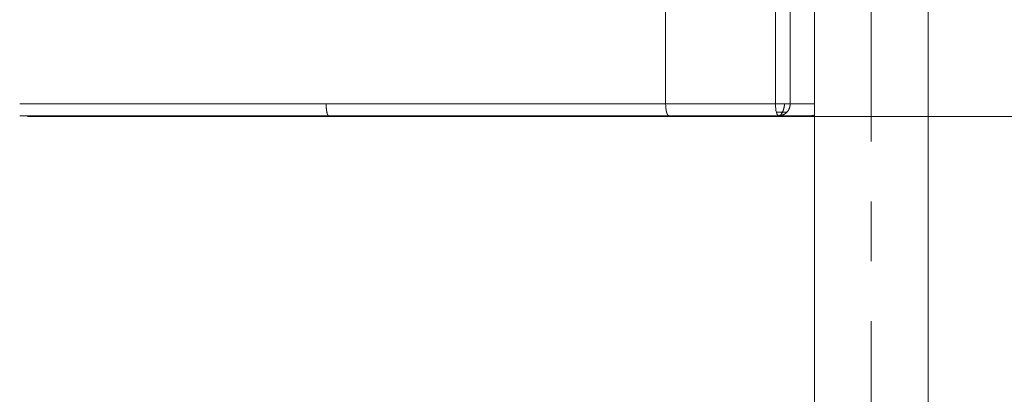
# Model space of a CAD drawing. Extents: x 71371 to 96571, y -30653 to 22807.
# Drawn here: x 93378 to 93900, y -21915 to -21716 of the extents above; entities that cross this region are included whole.
import ezdxf

# ---------------------------------------------------------------- set-up
doc = ezdxf.new("R2010")
doc.units = 0
doc.header["$MEASUREMENT"] = 0
doc.linetypes.add('CENTER', pattern=[50.8, 31.75, -6.35, 6.35, -6.35])
doc.layers.add('基準線', color=6, linetype='CENTER', lineweight=18)
doc.layers.add('外形線', color=7, linetype='CONTINUOUS', lineweight=18)

msp = doc.modelspace()

# ---------------------------------------------------------------- linework, layer by layer
at = {"layer": '基準線', "ltscale": 5}
msp.add_line((93829.79, -21622.247), (93829.79, -23051.117), dxfattribs=at)
at = {"layer": '外形線'}
msp.add_line((93799.64, -22758.305), (93799.64, -21622.247), dxfattribs=at)
at = {"layer": '外形線', "extrusion": (0, 1, 0)}
for p, q in [((93859.965, -21622.247), (93859.965, -22758.305)), ((93799.64, -21690.675), (93799.64, -21767.705)), ((93779.007, -21760.933), (93720.78, -21760.933)), ((93722.488, -21767.283), (93780.721, -21767.283)), ((93858.853, -21767.705), (93799.64, -21767.705)), ((93859.965, -21767.705), (93858.853, -21767.705))]:
    msp.add_line(p, q, dxfattribs=at)
at = {"layer": '外形線', "ltscale": 5}
for p, q in [((93382.376, -21767.705), (93808.708, -21767.705)), ((93850.872, -21767.705), (94277.204, -21767.705))]:
    msp.add_line(p, q, dxfattribs=at)
at = {"layer": '外形線'}
for points in [[(93720.78, -21760.933), (93720.78, -21737.271), (93720.78, -21713.61), (93720.78, -21689.949)], [(93779.007, -21760.933), (93779.012, -21744.249), (93779.01, -21727.566), (93779.03, -21710.892)], [(93786.834, -21710.776), (93786.836, -21727.442), (93786.838, -21744.108), (93786.838, -21760.933)], [(93378.189, -21760.933), (93432.631, -21760.933), (93486.837, -21760.933), (93540.725, -21760.933)], [(93540.725, -21760.933), (93601.184, -21760.933), (93661.241, -21760.933), (93720.78, -21760.933)], [(93799.64, -21760.933), (93795.372, -21760.932), (93791.105, -21760.933), (93786.838, -21760.933)], [(93542.048, -21767.283), (93487.644, -21767.283), (93433.024, -21767.283), (93378.189, -21767.283)], [(93722.488, -21767.283), (93662.803, -21767.283), (93602.656, -21767.283), (93542.048, -21767.283)], [(93797.8, -21767.283), (93792.107, -21767.283), (93786.414, -21767.283), (93780.721, -21767.283)]]:
    msp.add_open_spline(points, degree=3, dxfattribs=at)
for points, weights, knots in [([(93540.725, -21760.933), (93540.725, -21763.563), (93541.112, -21765.423), (93541.5, -21767.283), (93542.048, -21767.283)], [1, 0.923879532511, 1, 0.923879532511, 1], [0, 0, 0, 0.5, 0.5, 1, 1, 1]), ([(93722.488, -21767.283), (93721.78, -21767.283), (93721.28, -21765.423), (93720.78, -21763.563), (93720.78, -21760.933)], [0.99999795727, 0.92388055389, 1, 0.923879532511, 1], [-0.99999329, -0.99999329, -0.99999329, -0.5, -0.5, 0, 0, 0]), ([(93785.045, -21765.423), (93785.046, -21765.423), (93785.045, -21765.423), (93783.254, -21767.283), (93780.721, -21767.283)], [1.00004677224, 1.00004828483, 1.00004979748, 0.923900743963, 1], [0, 0, 0, 0.0000199, 0.0000199, 1, 1, 1])]:
    msp.add_rational_spline(points, weights, degree=2, knots=knots, dxfattribs=at)
at = {"layer": '外形線', "extrusion": (-2.89397e-10, -3.64249e-06, -1)}
msp.add_rational_spline([(93783.838, -21760.933), (93781.546, -21760.934, 0), (93779.007, -21760.933)], [0.999838405007, 0.923804026787, 1], degree=2, dxfattribs=at)
at = {"layer": '外形線'}
for points, knots in [([(93779.513, -21765.423), (93779.355, -21764.835), (93779.228, -21764.131), (93779.057, -21762.595), (93779.013, -21761.764), (93779.007, -21760.933)], [0, 0, 0, 0, 0.5, 0.5, 0.99996307, 0.99996307, 0.99996307, 0.99996307]), ([(93780.721, -21767.283), (93780.497, -21767.283), (93780.274, -21767.118), (93779.861, -21766.482), (93779.671, -21766.011), (93779.513, -21765.423)], [0, 0, 0, 0, 0.5, 0.5, 1, 1, 1, 1]), ([(93782.327, -21767.06), (93781.82, -21767.203), (93781.24, -21767.289), (93780.777, -21767.285), (93780.748, -21767.284), (93780.721, -21767.283)], [0, 0, 0, 0, 0.15834308, 0.15834308, 0.16930999, 0.16930999, 0.16930999, 0.16930999]), ([(93799.64, -21767.022), (93799.315, -21767.124), (93798.98, -21767.198), (93798.364, -21767.276), (93798.079, -21767.291), (93797.8, -21767.283)], [0.30102978, 0.30102978, 0.30102978, 0.30102978, 0.40312637, 0.40312637, 0.48754707, 0.48754707, 0.48754707, 0.48754707])]:
    msp.add_open_spline(points, degree=3, knots=knots, dxfattribs=at)
at = {"layer": '外形線', "extrusion": (-3.12016e-09, 7.65646e-10, -1)}
msp.add_rational_spline([(93782.736, -21765.424), (93783.666, -21763.564, 0), (93783.838, -21760.933)], [0.999863303746, 0.923728543244, 0.999838405007], degree=2, dxfattribs=at)
at = {"layer": '外形線', "extrusion": (4.72808e-10, -2.75855e-06, -1)}
msp.add_rational_spline([(93786.838, -21760.933), (93786.129, -21760.933, 0), (93783.838, -21760.933)], [1, 0.923804026787, 0.999838405007], degree=2, dxfattribs=at)
at = {"layer": '外形線'}
for points, weights in [([(93786.838, -21760.933), (93786.837, -21763.563), (93785.045, -21765.423)], [1, 0.923902255624, 1.00004677224]), ([(93779.513, -21765.423), (93781.189, -21765.532), (93782.736, -21765.424)], [1, 0.923816476157, 0.999863303746]), ([(93782.736, -21765.424), (93784.358, -21765.532), (93785.045, -21765.423)], [0.999863303746, 0.923841374896, 1.00004979748])]:
    msp.add_rational_spline(points, weights, degree=2, dxfattribs=at)
at = {"layer": '外形線', "extrusion": (-1.27398e-09, 1.38062e-09, -1)}
msp.add_rational_spline([(93780.721, -21767.283), (93781.881, -21767.284, 0), (93782.736, -21765.424)], [0.999838405007, 0.923728543244, 0.999863303746], degree=2, dxfattribs=at)
at = {"layer": '外形線', "extrusion": (-1.56999e-09, 9.82156e-09, -1)}
msp.add_rational_spline([(93797.8, -21767.283), (93798.741, -21767.283, 0), (93799.64, -21766.989)], [1, 0.9702822475, 0.963767025409], degree=2, dxfattribs=at)

doc.saveas('drawing.dxf')
